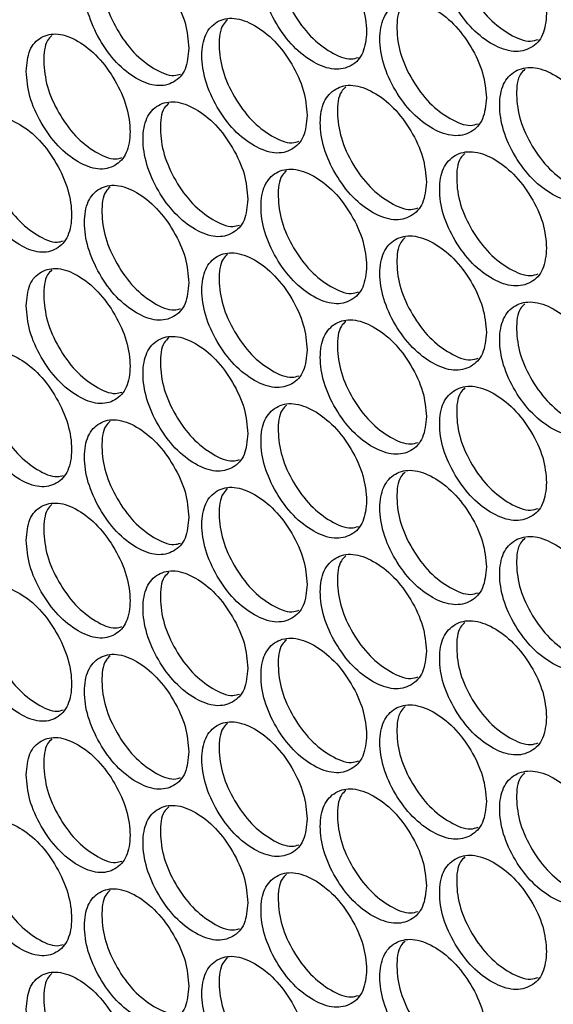
# Model space of a CAD drawing. Units: millimetres. Extents: x -732 to 1665, y -1450 to 887.
# Drawn here: x 974 to 1017, y 278 to 358 of the extents above; entities that cross this region are included whole.
import ezdxf

# ---------------------------------------------------------------- set-up
doc = ezdxf.new("R2010")
doc.units = ezdxf.units.MM

msp = doc.modelspace()

# ---------------------------------------------------------------- linework, layer by layer
at = {"color": 7, "linetype": 'Continuous', "lineweight": 25}
for points, knots in [([(1016.858, 358.246), (1016.8, 358.923), (1016.683, 360.276), (1015.645, 362.452), (1014.222, 364.357), (1012.5, 365.644), (1010.784, 366.246), (1009.357, 365.906), (1008.36, 364.847), (1008.058, 363.08), (1008.36, 360.978), (1009.357, 358.817), (1010.784, 356.903), (1012.5, 355.617), (1014.222, 355.015), (1015.645, 355.364), (1016.682, 356.408), (1016.8, 357.634), (1016.858, 358.246)], [0, 0, 0, 0, 0.062455, 0.124925, 0.187469, 0.249979, 0.312535, 0.375033, 0.437539, 0.499987, 0.562483, 0.624942, 0.68749, 0.749996, 0.812559, 0.87505, 0.937535, 1, 1, 1, 1]), ([(1010.212, 365.955), (1010.085, 365.835), (1009.616, 365.39), (1009.465, 363.884), (1009.737, 361.819), (1010.74, 359.651), (1012.167, 357.732), (1013.867, 356.483), (1015.32, 355.878), (1015.98, 356.086), (1016.186, 356.15)], [0, 0, 0, 0, 0.054396, 0.200889, 0.347495, 0.493962, 0.640571, 0.787032, 0.933627, 1, 1, 1, 1]), ([(1002.213, 356.783), (1002.155, 357.46), (1002.039, 358.815), (1001.014, 360.998), (999.608, 362.913), (997.906, 364.212), (996.211, 364.826), (994.801, 364.497), (993.816, 363.445), (993.517, 361.68), (993.816, 359.576), (994.801, 357.407), (996.21, 355.484), (997.906, 354.185), (999.608, 353.571), (1001.014, 353.909), (1002.038, 354.946), (1002.155, 356.171), (1002.213, 356.783)], [0, 0, 0, 0, 0.062455, 0.124925, 0.187469, 0.249979, 0.312534, 0.375032, 0.437539, 0.499987, 0.562483, 0.624941, 0.687489, 0.749995, 0.812558, 0.87505, 0.937535, 1, 1, 1, 1]), ([(995.689, 364.549), (995.56, 364.427), (995.093, 363.983), (994.942, 362.475), (995.212, 360.407), (996.202, 358.232), (997.612, 356.302), (999.29, 355.043), (1000.71, 354.429), (1001.35, 354.625), (1001.54, 354.683)], [0, 0, 0, 0, 0.055853, 0.20282, 0.349901, 0.496841, 0.643927, 0.790862, 0.93793, 1, 1, 1, 1]), ([(987.743, 355.428), (987.686, 356.105), (987.572, 357.46), (986.559, 359.651), (985.17, 361.576), (983.489, 362.887), (981.815, 363.513), (980.422, 363.194), (979.45, 362.149), (979.154, 360.386), (979.45, 358.28), (980.422, 356.105), (981.814, 354.171), (983.489, 352.86), (985.17, 352.234), (986.559, 352.562), (987.571, 353.592), (987.686, 354.816), (987.743, 355.428)], [0, 0, 0, 0, 0.0624539, 0.1249253, 0.1874688, 0.249979, 0.3125342, 0.3750323, 0.4375383, 0.4999867, 0.5624829, 0.6249409, 0.6874892, 0.7499951, 0.8125585, 0.8750499, 0.9375345, 1, 1, 1, 1]), ([(981.342, 363.249), (981.212, 363.125), (980.747, 362.682), (980.596, 361.171), (980.863, 359.101), (981.841, 356.92), (983.233, 354.978), (984.891, 353.71), (986.278, 353.087), (986.897, 353.271), (987.071, 353.323)], [0, 0, 0, 0, 0.057311, 0.20477, 0.352342, 0.499773, 0.647349, 0.794776, 0.942337, 1, 1, 1, 1]), ([(1011.957, 351.383), (1011.899, 352.059), (1011.782, 353.413), (1010.749, 355.592), (1009.331, 357.5), (1007.616, 358.79), (1005.907, 359.396), (1004.485, 359.06), (1003.493, 358.004), (1003.191, 356.237), (1003.492, 354.134), (1004.485, 351.971), (1005.906, 350.054), (1007.616, 348.764), (1009.331, 348.158), (1010.749, 348.503), (1011.781, 349.545), (1011.899, 350.77), (1011.957, 351.383)], [0, 0, 0, 0, 0.062455, 0.124925, 0.187469, 0.249979, 0.312534, 0.375032, 0.437539, 0.499987, 0.562483, 0.624941, 0.687489, 0.749995, 0.812558, 0.87505, 0.937535, 1, 1, 1, 1]), ([(1005.352, 359.11), (1005.224, 358.989), (1004.755, 358.545), (1004.604, 357.038), (1004.876, 354.972), (1005.874, 352.802), (1007.295, 350.879), (1008.988, 349.627), (1010.43, 349.019), (1011.084, 349.223), (1011.285, 349.285)], [0, 0, 0, 0, 0.054882, 0.201531, 0.348294, 0.494915, 0.641682, 0.788299, 0.93505, 1, 1, 1, 1]), ([(997.37, 349.957), (997.312, 350.634), (997.197, 351.989), (996.176, 354.175), (994.776, 356.093), (993.081, 357.396), (991.392, 358.014), (989.988, 357.688), (989.008, 356.639), (988.71, 354.874), (989.007, 352.769), (989.988, 350.599), (991.392, 348.672), (993.081, 347.369), (994.775, 346.751), (996.176, 347.086), (997.196, 348.12), (997.312, 349.345), (997.37, 349.957)], [0, 0, 0, 0, 0.062454, 0.124925, 0.187469, 0.249979, 0.312534, 0.375032, 0.437538, 0.499987, 0.562483, 0.624941, 0.687489, 0.749995, 0.812559, 0.87505, 0.937534, 1, 1, 1, 1]), ([(990.887, 357.741), (990.758, 357.618), (990.291, 357.175), (990.14, 355.666), (990.409, 353.597), (991.395, 351.42), (992.799, 349.486), (994.471, 348.224), (995.88, 347.607), (996.513, 347.799), (996.698, 347.855)], [0, 0, 0, 0, 0.056339, 0.203469, 0.350711, 0.497812, 0.64506, 0.792156, 0.939388, 1, 1, 1, 1]), ([(974.505, 353.556), (974.561, 352.878), (974.674, 351.522), (975.676, 349.325), (977.053, 347.393), (978.724, 346.077), (980.394, 345.448), (981.787, 345.767), (982.762, 346.813), (983.058, 348.577), (982.762, 350.682), (981.787, 352.856), (980.395, 354.79), (978.724, 356.103), (977.053, 356.735), (975.676, 356.414), (974.675, 355.39), (974.561, 354.167), (974.505, 353.556)], [0, 0, 0, 0, 0.062454, 0.124925, 0.187469, 0.249979, 0.312534, 0.375032, 0.437538, 0.499987, 0.562483, 0.624941, 0.687489, 0.749995, 0.812559, 0.87505, 0.937535, 1, 1, 1, 1]), ([(976.6, 356.473), (976.468, 356.349), (975.999, 355.909), (975.959, 355.011), (975.93, 354.366)], [0, 0, 0, 0, 0.281437, 1, 1, 1, 1]), ([(975.93, 354.366), (975.986, 353.688), (976.099, 352.332), (977.098, 350.139), (978.478, 348.196), (980.13, 346.923), (981.506, 346.297), (982.119, 346.478), (982.288, 346.528)], [0, 0, 0, 0, 0.185806, 0.371599, 0.557522, 0.743281, 0.929176, 1, 1, 1, 1]), ([(1021.779, 346.029), (1021.72, 346.706), (1021.603, 348.059), (1020.561, 350.232), (1019.133, 352.133), (1017.404, 353.416), (1015.681, 354.014), (1014.248, 353.671), (1013.247, 352.609), (1012.943, 350.841), (1013.247, 348.74), (1014.248, 346.581), (1015.68, 344.671), (1017.404, 343.389), (1019.132, 342.791), (1020.561, 343.143), (1021.602, 344.19), (1021.72, 345.416), (1021.779, 346.029)], [0, 0, 0, 0, 0.062455, 0.124925, 0.187469, 0.249979, 0.312534, 0.375032, 0.437539, 0.499987, 0.562483, 0.624941, 0.687489, 0.749995, 0.812559, 0.87505, 0.937535, 1, 1, 1, 1]), ([(1015.092, 353.719), (1014.966, 353.599), (1014.496, 353.153), (1014.345, 351.649), (1014.618, 349.585), (1015.625, 347.419), (1017.057, 345.503), (1018.764, 344.258), (1020.228, 343.656), (1020.896, 343.868), (1021.107, 343.935)], [0, 0, 0, 0, 0.053912, 0.200251, 0.346703, 0.493013, 0.639469, 0.785775, 0.932215, 1, 1, 1, 1]), ([(1007.075, 344.533), (1007.017, 345.21), (1006.901, 346.564), (1005.872, 348.745), (1004.46, 350.656), (1002.751, 351.951), (1001.049, 352.561), (999.633, 352.229), (998.645, 351.174), (998.344, 349.408), (998.644, 347.305), (999.633, 345.139), (1001.049, 343.219), (1002.751, 341.924), (1004.46, 341.314), (1005.872, 341.656), (1006.9, 342.695), (1007.017, 343.921), (1007.075, 344.533)], [0, 0, 0, 0, 0.062454, 0.124925, 0.187469, 0.249979, 0.312534, 0.375032, 0.437538, 0.499987, 0.562483, 0.624941, 0.687489, 0.749995, 0.812558, 0.87505, 0.937535, 1, 1, 1, 1]), ([(1000.51, 352.28), (1000.382, 352.158), (999.914, 351.714), (999.763, 350.206), (1000.034, 348.14), (1001.028, 345.967), (1002.444, 344.04), (1004.13, 342.785), (1005.561, 342.174), (1006.208, 342.374), (1006.403, 342.434)], [0, 0, 0, 0, 0.055367, 0.202175, 0.349096, 0.495875, 0.6428, 0.789576, 0.936485, 1, 1, 1, 1]), ([(992.547, 343.14), (992.489, 343.817), (992.375, 345.172), (991.358, 347.36), (989.963, 349.282), (988.275, 350.589), (986.594, 351.212), (985.195, 350.889), (984.219, 349.842), (983.922, 348.078), (984.219, 345.973), (985.195, 343.799), (986.593, 341.869), (988.275, 340.563), (989.963, 339.94), (991.358, 340.272), (992.374, 341.304), (992.489, 342.528), (992.547, 343.14)], [0, 0, 0, 0, 0.062455, 0.124925, 0.187469, 0.249979, 0.312535, 0.375033, 0.437539, 0.499987, 0.562483, 0.624942, 0.68749, 0.749996, 0.812559, 0.87505, 0.937535, 1, 1, 1, 1]), ([(986.105, 350.943), (985.975, 350.819), (985.509, 350.376), (985.358, 348.866), (985.626, 346.797), (986.608, 344.618), (988.006, 342.68), (989.671, 341.415), (991.069, 340.795), (991.695, 340.983), (991.874, 341.037)], [0, 0, 0, 0, 0.056823, 0.204117, 0.351523, 0.49879, 0.6462, 0.793461, 0.940856, 1, 1, 1, 1]), ([(969.776, 346.796), (969.833, 346.118), (969.945, 344.762), (970.943, 342.562), (972.314, 340.627), (973.978, 339.307), (975.641, 338.674), (977.028, 338.99), (977.999, 340.033), (978.294, 341.796), (977.999, 343.903), (977.028, 346.079), (975.642, 348.016), (973.978, 349.333), (972.314, 349.969), (970.943, 349.651), (969.946, 348.63), (969.833, 347.407), (969.776, 346.796)], [0, 0, 0, 0, 0.062455, 0.124925, 0.187469, 0.249979, 0.312534, 0.375032, 0.437539, 0.499987, 0.562484, 0.624941, 0.68749, 0.749995, 0.812558, 0.87505, 0.937535, 1, 1, 1, 1]), ([(971.208, 347.602), (971.264, 346.924), (971.376, 345.568), (972.371, 343.373), (973.745, 341.426), (975.39, 340.151), (976.755, 339.522), (977.361, 339.698), (977.524, 339.746)], [0, 0, 0, 0, 0.1861751, 0.3723341, 0.5586254, 0.7447512, 0.9310123, 1, 1, 1, 1]), ([(1016.858, 339.156), (1016.8, 339.832), (1016.683, 341.186), (1015.645, 343.362), (1014.222, 345.266), (1012.5, 346.553), (1010.784, 347.155), (1009.357, 346.815), (1008.36, 345.756), (1008.058, 343.989), (1008.36, 341.887), (1009.357, 339.726), (1010.784, 337.813), (1012.5, 336.526), (1014.222, 335.925), (1015.645, 336.273), (1016.682, 337.317), (1016.8, 338.543), (1016.858, 339.156)], [0, 0, 0, 0, 0.062454, 0.124925, 0.187469, 0.249979, 0.312534, 0.375032, 0.437538, 0.499987, 0.562483, 0.624941, 0.687489, 0.749995, 0.812558, 0.87505, 0.937535, 1, 1, 1, 1]), ([(1010.212, 346.864), (1010.085, 346.744), (1009.616, 346.299), (1009.465, 344.794), (1009.737, 342.728), (1010.74, 340.561), (1012.167, 338.641), (1013.867, 337.392), (1015.32, 336.787), (1015.98, 336.995), (1016.186, 337.06)], [0, 0, 0, 0, 0.054397, 0.20089, 0.347496, 0.493961, 0.640572, 0.787032, 0.933627, 1, 1, 1, 1]), ([(1002.213, 337.693), (1002.155, 338.37), (1002.039, 339.724), (1001.014, 341.907), (999.608, 343.822), (997.906, 345.121), (996.211, 345.735), (994.801, 345.406), (993.816, 344.354), (993.517, 342.589), (993.816, 340.485), (994.801, 338.317), (996.21, 336.393), (997.906, 335.095), (999.608, 334.48), (1001.014, 334.819), (1002.038, 335.856), (1002.155, 337.08), (1002.213, 337.693)], [0, 0, 0, 0, 0.062455, 0.124925, 0.18747, 0.249979, 0.312535, 0.375033, 0.437539, 0.499987, 0.562483, 0.624942, 0.68749, 0.749996, 0.812559, 0.87505, 0.937535, 1, 1, 1, 1]), ([(995.689, 345.458), (995.56, 345.336), (995.093, 344.892), (994.942, 343.384), (995.212, 341.316), (996.202, 339.142), (997.612, 337.211), (999.29, 335.952), (1000.71, 335.338), (1001.35, 335.534), (1001.54, 335.592)], [0, 0, 0, 0, 0.055852, 0.20282, 0.349901, 0.496842, 0.643926, 0.790861, 0.93793, 1, 1, 1, 1]), ([(987.743, 336.337), (987.686, 337.014), (987.572, 338.369), (986.559, 340.56), (985.17, 342.485), (983.489, 343.796), (981.815, 344.423), (980.422, 344.103), (979.45, 343.059), (979.154, 341.296), (979.45, 339.189), (980.422, 337.014), (981.814, 335.08), (983.489, 333.77), (985.17, 333.143), (986.559, 333.471), (987.571, 334.501), (987.686, 335.725), (987.743, 336.337)], [0, 0, 0, 0, 0.062455, 0.124925, 0.187469, 0.249979, 0.312534, 0.375032, 0.437539, 0.499987, 0.562484, 0.624942, 0.68749, 0.749996, 0.812559, 0.87505, 0.937535, 1, 1, 1, 1]), ([(981.342, 344.158), (981.212, 344.034), (980.747, 343.591), (980.596, 342.081), (980.863, 340.01), (981.841, 337.829), (983.233, 335.887), (984.891, 334.619), (986.278, 333.996), (986.897, 334.18), (987.071, 334.232)], [0, 0, 0, 0, 0.057311, 0.204768, 0.352342, 0.499773, 0.64735, 0.794776, 0.942337, 1, 1, 1, 1]), ([(1011.957, 332.292), (1011.899, 332.969), (1011.782, 334.322), (1010.749, 336.501), (1009.331, 338.409), (1007.616, 339.7), (1005.907, 340.306), (1004.485, 339.97), (1003.493, 338.913), (1003.191, 337.146), (1003.492, 335.044), (1004.485, 332.88), (1005.906, 330.963), (1007.616, 329.673), (1009.331, 329.067), (1010.749, 329.412), (1011.781, 330.454), (1011.899, 331.679), (1011.957, 332.292)], [0, 0, 0, 0, 0.062455, 0.124925, 0.18747, 0.249979, 0.312535, 0.375033, 0.437539, 0.499987, 0.562483, 0.624942, 0.68749, 0.749996, 0.812559, 0.87505, 0.937535, 1, 1, 1, 1]), ([(1005.352, 340.02), (1005.224, 339.899), (1004.755, 339.454), (1004.604, 337.948), (1004.876, 335.882), (1005.874, 333.712), (1007.295, 331.788), (1008.988, 330.536), (1010.43, 329.928), (1011.084, 330.132), (1011.285, 330.194)], [0, 0, 0, 0, 0.054882, 0.201531, 0.348294, 0.494917, 0.641682, 0.7883, 0.935051, 1, 1, 1, 1]), ([(997.37, 330.866), (997.312, 331.543), (997.197, 332.898), (996.176, 335.084), (994.776, 337.002), (993.081, 338.305), (991.392, 338.923), (989.988, 338.598), (989.008, 337.548), (988.71, 335.784), (989.007, 333.679), (989.988, 331.508), (991.392, 329.581), (993.081, 328.279), (994.775, 327.66), (996.176, 327.995), (997.196, 329.03), (997.312, 330.254), (997.37, 330.866)], [0, 0, 0, 0, 0.062455, 0.124925, 0.187469, 0.249979, 0.312534, 0.375032, 0.437539, 0.499987, 0.562484, 0.624941, 0.68749, 0.749996, 0.812559, 0.87505, 0.937535, 1, 1, 1, 1]), ([(990.887, 338.65), (990.758, 338.528), (990.291, 338.084), (990.14, 336.575), (990.409, 334.507), (991.395, 332.33), (992.799, 330.395), (994.471, 329.133), (995.88, 328.516), (996.513, 328.708), (996.698, 328.764)], [0, 0, 0, 0, 0.056339, 0.203467, 0.350711, 0.497812, 0.645059, 0.792155, 0.939387, 1, 1, 1, 1]), ([(974.505, 334.465), (974.561, 333.787), (974.674, 332.431), (975.676, 330.234), (977.053, 328.302), (978.724, 326.986), (980.394, 326.357), (981.787, 326.676), (982.762, 327.722), (983.058, 329.486), (982.762, 331.592), (981.787, 333.766), (980.395, 335.699), (978.724, 337.012), (977.053, 337.644), (975.676, 337.323), (974.675, 336.299), (974.561, 335.076), (974.505, 334.465)], [0, 0, 0, 0, 0.062455, 0.124925, 0.187469, 0.249979, 0.312535, 0.375033, 0.437539, 0.499987, 0.562483, 0.624942, 0.68749, 0.749996, 0.812559, 0.875051, 0.937535, 1, 1, 1, 1]), ([(976.6, 337.383), (976.468, 337.259), (975.999, 336.818), (975.959, 335.92), (975.93, 335.275)], [0, 0, 0, 0, 0.28144, 1, 1, 1, 1]), ([(975.93, 335.275), (975.986, 334.597), (976.099, 333.241), (977.098, 331.048), (978.478, 329.105), (980.13, 327.833), (981.506, 327.207), (982.119, 327.387), (982.288, 327.437)], [0, 0, 0, 0, 0.185808, 0.371599, 0.557523, 0.743282, 0.929176, 1, 1, 1, 1]), ([(1021.779, 326.938), (1021.72, 327.615), (1021.603, 328.968), (1020.561, 331.141), (1019.133, 333.043), (1017.404, 334.325), (1015.681, 334.923), (1014.248, 334.58), (1013.247, 333.519), (1012.943, 331.75), (1013.247, 329.649), (1014.248, 327.49), (1015.68, 325.581), (1017.404, 324.299), (1019.132, 323.701), (1020.561, 324.053), (1021.602, 325.1), (1021.72, 326.326), (1021.779, 326.938)], [0, 0, 0, 0, 0.062455, 0.124925, 0.187469, 0.249979, 0.312535, 0.375033, 0.437539, 0.499987, 0.562483, 0.624942, 0.68749, 0.749996, 0.812559, 0.87505, 0.937535, 1, 1, 1, 1]), ([(1015.092, 334.628), (1014.966, 334.508), (1014.496, 334.063), (1014.345, 332.558), (1014.618, 330.494), (1015.625, 328.329), (1017.057, 326.412), (1018.764, 325.167), (1020.228, 324.565), (1020.896, 324.777), (1021.107, 324.844)], [0, 0, 0, 0, 0.053911, 0.20025, 0.346701, 0.493013, 0.639469, 0.785775, 0.932215, 1, 1, 1, 1]), ([(1007.075, 325.442), (1007.017, 326.119), (1006.901, 327.473), (1005.872, 329.654), (1004.46, 331.566), (1002.751, 332.86), (1001.049, 333.471), (999.633, 333.138), (998.645, 332.084), (998.344, 330.318), (998.644, 328.214), (999.633, 326.048), (1001.049, 324.128), (1002.751, 322.834), (1004.46, 322.224), (1005.872, 322.565), (1006.9, 323.605), (1007.017, 324.83), (1007.075, 325.442)], [0, 0, 0, 0, 0.062455, 0.124925, 0.187469, 0.249979, 0.312534, 0.375032, 0.437539, 0.499986, 0.562483, 0.624941, 0.68749, 0.749996, 0.812558, 0.87505, 0.937535, 1, 1, 1, 1]), ([(1000.51, 333.189), (1000.382, 333.067), (999.914, 332.623), (999.763, 331.116), (1000.034, 329.049), (1001.028, 326.877), (1002.444, 324.949), (1004.13, 323.694), (1005.561, 323.083), (1006.208, 323.283), (1006.403, 323.343)], [0, 0, 0, 0, 0.055367, 0.202174, 0.349096, 0.495876, 0.642801, 0.789576, 0.936485, 1, 1, 1, 1]), ([(992.547, 324.049), (992.489, 324.727), (992.375, 326.081), (991.358, 328.27), (989.963, 330.191), (988.275, 331.498), (986.594, 332.121), (985.195, 331.798), (984.219, 330.751), (983.922, 328.987), (984.219, 326.882), (985.195, 324.709), (986.593, 322.778), (988.275, 321.472), (989.963, 320.85), (991.358, 321.181), (992.374, 322.213), (992.489, 323.437), (992.547, 324.049)], [0, 0, 0, 0, 0.062454, 0.124925, 0.187469, 0.249979, 0.312534, 0.375032, 0.437538, 0.499987, 0.562483, 0.624941, 0.687489, 0.749995, 0.812558, 0.87505, 0.937535, 1, 1, 1, 1]), ([(986.105, 331.852), (985.975, 331.729), (985.509, 331.286), (985.358, 329.776), (985.626, 327.706), (986.608, 325.527), (988.006, 323.589), (989.671, 322.324), (991.069, 321.704), (991.695, 321.892), (991.874, 321.946)], [0, 0, 0, 0, 0.056825, 0.204118, 0.351524, 0.498789, 0.6462, 0.793461, 0.940856, 1, 1, 1, 1]), ([(969.776, 327.705), (969.833, 327.027), (969.945, 325.671), (970.943, 323.472), (972.314, 321.536), (973.978, 320.216), (975.641, 319.583), (977.028, 319.899), (977.999, 320.943), (978.294, 322.706), (977.999, 324.812), (977.028, 326.988), (975.642, 328.925), (973.978, 330.242), (972.314, 330.878), (970.943, 330.56), (969.946, 329.539), (969.833, 328.316), (969.776, 327.705)], [0, 0, 0, 0, 0.062454, 0.124925, 0.187469, 0.249979, 0.312534, 0.375032, 0.437538, 0.499987, 0.562483, 0.624941, 0.687489, 0.749995, 0.812558, 0.87505, 0.937535, 1, 1, 1, 1]), ([(971.208, 328.512), (971.264, 327.833), (971.376, 326.477), (972.371, 324.282), (973.745, 322.336), (975.39, 321.06), (976.755, 320.431), (977.361, 320.608), (977.524, 320.656)], [0, 0, 0, 0, 0.186173, 0.372332, 0.558625, 0.744752, 0.931014, 1, 1, 1, 1]), ([(1016.858, 320.065), (1016.8, 320.742), (1016.683, 322.095), (1015.645, 324.271), (1014.222, 326.176), (1012.5, 327.462), (1010.784, 328.064), (1009.357, 327.725), (1008.36, 326.666), (1008.058, 324.898), (1008.36, 322.796), (1009.357, 320.635), (1010.784, 318.722), (1012.5, 317.436), (1014.222, 316.834), (1015.645, 317.182), (1016.682, 318.227), (1016.8, 319.452), (1016.858, 320.065)], [0, 0, 0, 0, 0.062455, 0.124925, 0.187469, 0.249979, 0.312534, 0.375032, 0.437539, 0.499987, 0.562484, 0.624941, 0.687489, 0.749995, 0.812559, 0.87505, 0.937535, 1, 1, 1, 1]), ([(1010.212, 327.774), (1010.085, 327.653), (1009.616, 327.208), (1009.465, 325.703), (1009.737, 323.638), (1010.74, 321.47), (1012.167, 319.55), (1013.867, 318.301), (1015.32, 317.697), (1015.98, 317.904), (1016.186, 317.969)], [0, 0, 0, 0, 0.054397, 0.200889, 0.347496, 0.493962, 0.640572, 0.787032, 0.933627, 1, 1, 1, 1]), ([(1002.213, 318.602), (1002.155, 319.279), (1002.039, 320.633), (1001.014, 322.817), (999.608, 324.732), (997.906, 326.03), (996.211, 326.645), (994.801, 326.315), (993.816, 325.264), (993.517, 323.498), (993.816, 321.394), (994.801, 319.226), (996.21, 317.302), (997.906, 316.004), (999.608, 315.39), (1001.014, 315.728), (1002.038, 316.765), (1002.155, 317.99), (1002.213, 318.602)], [0, 0, 0, 0, 0.062454, 0.124925, 0.187469, 0.249979, 0.312534, 0.375032, 0.437538, 0.499987, 0.562483, 0.624941, 0.687489, 0.749995, 0.812558, 0.87505, 0.937534, 1, 1, 1, 1]), ([(995.689, 326.367), (995.56, 326.245), (995.093, 325.801), (994.942, 324.293), (995.212, 322.225), (996.202, 320.051), (997.612, 318.12), (999.29, 316.861), (1000.71, 316.247), (1001.35, 316.443), (1001.54, 316.502)], [0, 0, 0, 0, 0.055853, 0.20282, 0.349901, 0.49684, 0.643926, 0.790861, 0.93793, 1, 1, 1, 1]), ([(987.743, 317.246), (987.686, 317.924), (987.572, 319.279), (986.559, 321.469), (985.17, 323.394), (983.489, 324.706), (981.815, 325.332), (980.422, 325.013), (979.45, 323.968), (979.154, 322.205), (979.45, 320.099), (980.422, 317.923), (981.814, 315.99), (983.489, 314.679), (985.17, 314.053), (986.559, 314.381), (987.571, 315.41), (987.686, 316.634), (987.743, 317.246)], [0, 0, 0, 0, 0.062455, 0.124925, 0.187469, 0.24998, 0.312535, 0.375033, 0.437539, 0.499987, 0.562483, 0.624942, 0.68749, 0.749996, 0.812559, 0.875051, 0.937535, 1, 1, 1, 1]), ([(981.342, 325.067), (981.212, 324.943), (980.747, 324.501), (980.596, 322.99), (980.863, 320.92), (981.841, 318.738), (983.233, 316.797), (984.891, 315.528), (986.278, 314.905), (986.897, 315.09), (987.071, 315.141)], [0, 0, 0, 0, 0.057311, 0.20477, 0.352342, 0.499774, 0.647349, 0.794776, 0.942337, 1, 1, 1, 1]), ([(1011.957, 313.201), (1011.899, 313.878), (1011.782, 315.232), (1010.749, 317.41), (1009.331, 319.318), (1007.616, 320.609), (1005.907, 321.215), (1004.485, 320.879), (1003.493, 319.822), (1003.191, 318.056), (1003.492, 315.953), (1004.485, 313.789), (1005.906, 311.873), (1007.616, 310.582), (1009.331, 309.976), (1010.749, 310.321), (1011.781, 311.363), (1011.899, 312.589), (1011.957, 313.201)], [0, 0, 0, 0, 0.062454, 0.124925, 0.187469, 0.249979, 0.312534, 0.375032, 0.437538, 0.499987, 0.562483, 0.624941, 0.687489, 0.749995, 0.812558, 0.87505, 0.937534, 1, 1, 1, 1]), ([(1005.352, 320.929), (1005.224, 320.808), (1004.755, 320.363), (1004.604, 318.857), (1004.876, 316.791), (1005.874, 314.621), (1007.295, 312.698), (1008.988, 311.445), (1010.43, 310.838), (1011.084, 311.041), (1011.285, 311.104)], [0, 0, 0, 0, 0.054882, 0.201531, 0.348294, 0.494915, 0.641682, 0.7883, 0.935051, 1, 1, 1, 1]), ([(997.37, 311.776), (997.312, 312.453), (997.197, 313.807), (996.176, 315.993), (994.776, 317.911), (993.081, 319.214), (991.392, 319.833), (989.988, 319.507), (989.008, 318.457), (988.71, 316.693), (989.007, 314.588), (989.988, 312.417), (991.392, 310.49), (993.081, 309.188), (994.775, 308.57), (996.176, 308.904), (997.196, 309.939), (997.312, 311.163), (997.37, 311.776)], [0, 0, 0, 0, 0.0624547, 0.1249255, 0.1874694, 0.2499793, 0.3125347, 0.3750329, 0.4375389, 0.4999872, 0.5624835, 0.6249421, 0.6874897, 0.7499962, 0.8125593, 0.8750507, 0.9375352, 1, 1, 1, 1]), ([(990.887, 319.56), (990.758, 319.437), (990.291, 318.993), (990.14, 317.484), (990.409, 315.416), (991.395, 313.239), (992.799, 311.305), (994.471, 310.043), (995.88, 309.426), (996.513, 309.618), (996.698, 309.674)], [0, 0, 0, 0, 0.056337, 0.203467, 0.35071, 0.497813, 0.645059, 0.792156, 0.939388, 1, 1, 1, 1]), ([(974.505, 315.374), (974.561, 314.696), (974.674, 313.341), (975.676, 311.143), (977.053, 309.212), (978.724, 307.895), (980.394, 307.266), (981.787, 307.585), (982.762, 308.632), (983.058, 310.395), (982.762, 312.501), (981.787, 314.675), (980.395, 316.609), (978.724, 317.922), (977.053, 318.554), (975.676, 318.232), (974.675, 317.209), (974.561, 315.986), (974.505, 315.374)], [0, 0, 0, 0, 0.0624546, 0.1249253, 0.1874688, 0.2499789, 0.3125343, 0.3750323, 0.4375389, 0.4999872, 0.5624834, 0.6249413, 0.6874896, 0.7499957, 0.8125588, 0.8750502, 0.9375354, 1, 1, 1, 1]), ([(976.6, 318.292), (976.468, 318.168), (975.999, 317.727), (975.959, 316.829), (975.93, 316.184)], [0, 0, 0, 0, 0.281445, 1, 1, 1, 1]), ([(975.93, 316.184), (975.986, 315.506), (976.099, 314.15), (977.098, 311.957), (978.478, 310.015), (980.13, 308.742), (981.506, 308.116), (982.119, 308.297), (982.288, 308.346)], [0, 0, 0, 0, 0.185808, 0.371599, 0.557523, 0.743282, 0.929176, 1, 1, 1, 1]), ([(1021.779, 307.848), (1021.72, 308.524), (1021.603, 309.877), (1020.561, 312.051), (1019.133, 313.952), (1017.404, 315.234), (1015.681, 315.832), (1014.248, 315.489), (1013.247, 314.428), (1012.943, 312.66), (1013.247, 310.558), (1014.248, 308.4), (1015.68, 306.49), (1017.404, 305.208), (1019.132, 304.61), (1020.561, 304.962), (1021.602, 306.009), (1021.72, 307.235), (1021.779, 307.848)], [0, 0, 0, 0, 0.062454, 0.124925, 0.187469, 0.249979, 0.312534, 0.375032, 0.437538, 0.499987, 0.562483, 0.624941, 0.687489, 0.749995, 0.812558, 0.87505, 0.937534, 1, 1, 1, 1]), ([(1015.092, 315.537), (1014.966, 315.417), (1014.496, 314.972), (1014.345, 313.468), (1014.618, 311.403), (1015.625, 309.238), (1017.057, 307.322), (1018.764, 306.076), (1020.228, 305.475), (1020.896, 305.686), (1021.107, 305.753)], [0, 0, 0, 0, 0.053912, 0.200251, 0.346702, 0.493013, 0.639469, 0.785775, 0.932215, 1, 1, 1, 1]), ([(1007.075, 306.351), (1007.017, 307.028), (1006.901, 308.382), (1005.872, 310.563), (1004.46, 312.475), (1002.751, 313.77), (1001.049, 314.38), (999.633, 314.047), (998.645, 312.993), (998.344, 311.227), (998.644, 309.124), (999.633, 306.957), (1001.049, 305.037), (1002.751, 303.743), (1004.46, 303.133), (1005.872, 303.474), (1006.9, 304.514), (1007.017, 305.739), (1007.075, 306.351)], [0, 0, 0, 0, 0.062455, 0.124925, 0.18747, 0.249979, 0.312535, 0.375033, 0.437539, 0.499987, 0.562483, 0.624942, 0.68749, 0.749996, 0.812559, 0.875051, 0.937535, 1, 1, 1, 1]), ([(1000.51, 314.098), (1000.382, 313.976), (999.914, 313.532), (999.763, 312.025), (1000.034, 309.958), (1001.028, 307.786), (1002.444, 305.859), (1004.13, 304.603), (1005.561, 303.992), (1006.208, 304.192), (1006.403, 304.253)], [0, 0, 0, 0, 0.055367, 0.202175, 0.349096, 0.495877, 0.6428, 0.789576, 0.936485, 1, 1, 1, 1]), ([(992.547, 304.959), (992.489, 305.636), (992.375, 306.991), (991.358, 309.179), (989.963, 311.101), (988.275, 312.408), (986.594, 313.03), (985.195, 312.708), (984.219, 311.66), (983.922, 309.897), (984.219, 307.791), (985.195, 305.618), (986.593, 303.688), (988.275, 302.381), (989.963, 301.759), (991.358, 302.09), (992.374, 303.122), (992.489, 304.347), (992.547, 304.959)], [0, 0, 0, 0, 0.062455, 0.124925, 0.187469, 0.249979, 0.312534, 0.375032, 0.437539, 0.499986, 0.562483, 0.624941, 0.68749, 0.749995, 0.812559, 0.87505, 0.937535, 1, 1, 1, 1]), ([(986.105, 312.761), (985.975, 312.638), (985.509, 312.195), (985.358, 310.685), (985.626, 308.615), (986.608, 306.436), (988.006, 304.498), (989.671, 303.233), (991.069, 302.613), (991.695, 302.801), (991.874, 302.855)], [0, 0, 0, 0, 0.056825, 0.204116, 0.351525, 0.49879, 0.646201, 0.793461, 0.940856, 1, 1, 1, 1]), ([(969.776, 308.614), (969.833, 307.936), (969.945, 306.58), (970.943, 304.381), (972.314, 302.446), (973.978, 301.125), (975.641, 300.492), (977.028, 300.808), (977.999, 301.852), (978.294, 303.615), (977.999, 305.721), (977.028, 307.898), (975.642, 309.834), (973.978, 311.152), (972.314, 311.788), (970.943, 311.47), (969.946, 310.448), (969.833, 309.226), (969.776, 308.614)], [0, 0, 0, 0, 0.062455, 0.124925, 0.187469, 0.249979, 0.312535, 0.375033, 0.437539, 0.499987, 0.562484, 0.624942, 0.68749, 0.749996, 0.812559, 0.87505, 0.937535, 1, 1, 1, 1]), ([(971.208, 309.421), (971.264, 308.743), (971.376, 307.387), (972.371, 305.191), (973.745, 303.245), (975.39, 301.969), (976.755, 301.34), (977.361, 301.517), (977.524, 301.565)], [0, 0, 0, 0, 0.186175, 0.372334, 0.558626, 0.744752, 0.931014, 1, 1, 1, 1]), ([(1016.858, 300.974), (1016.8, 301.651), (1016.683, 303.004), (1015.645, 305.18), (1014.222, 307.085), (1012.5, 308.371), (1010.784, 308.973), (1009.357, 308.634), (1008.36, 307.575), (1008.058, 305.808), (1008.36, 303.706), (1009.357, 301.544), (1010.784, 299.631), (1012.5, 298.345), (1014.222, 297.743), (1015.645, 298.091), (1016.682, 299.136), (1016.8, 300.362), (1016.858, 300.974)], [0, 0, 0, 0, 0.062455, 0.124925, 0.18747, 0.249979, 0.312535, 0.375033, 0.437539, 0.499987, 0.562483, 0.624942, 0.68749, 0.749996, 0.812559, 0.875051, 0.937535, 1, 1, 1, 1]), ([(1010.212, 308.683), (1010.085, 308.562), (1009.616, 308.117), (1009.465, 306.612), (1009.737, 304.547), (1010.74, 302.379), (1012.167, 300.459), (1013.867, 299.211), (1015.32, 298.606), (1015.98, 298.814), (1016.186, 298.878)], [0, 0, 0, 0, 0.054397, 0.20089, 0.347496, 0.493963, 0.640572, 0.787032, 0.933627, 1, 1, 1, 1]), ([(1002.213, 299.511), (1002.155, 300.188), (1002.039, 301.542), (1001.014, 303.726), (999.608, 305.641), (997.906, 306.94), (996.211, 307.554), (994.801, 307.225), (993.816, 306.173), (993.517, 304.408), (993.816, 302.304), (994.801, 300.135), (996.21, 298.212), (997.906, 296.913), (999.608, 296.299), (1001.014, 296.637), (1002.038, 297.674), (1002.155, 298.899), (1002.213, 299.511)], [0, 0, 0, 0, 0.062455, 0.124925, 0.187469, 0.249979, 0.312535, 0.375033, 0.437539, 0.499987, 0.562484, 0.624941, 0.68749, 0.749996, 0.812559, 0.87505, 0.937535, 1, 1, 1, 1]), ([(995.689, 307.277), (995.56, 307.154), (995.093, 306.711), (994.942, 305.202), (995.212, 303.135), (996.202, 300.96), (997.612, 299.029), (999.29, 297.771), (1000.71, 297.157), (1001.35, 297.353), (1001.54, 297.411)], [0, 0, 0, 0, 0.055853, 0.202819, 0.349901, 0.496841, 0.643927, 0.790862, 0.93793, 1, 1, 1, 1]), ([(987.743, 298.155), (987.686, 298.833), (987.572, 300.188), (986.559, 302.379), (985.17, 304.304), (983.489, 305.615), (981.815, 306.241), (980.422, 305.922), (979.45, 304.877), (979.154, 303.114), (979.45, 301.008), (980.422, 298.832), (981.814, 296.899), (983.489, 295.588), (985.17, 294.962), (986.559, 295.29), (987.571, 296.32), (987.686, 297.544), (987.743, 298.155)], [0, 0, 0, 0, 0.062455, 0.124925, 0.187469, 0.249979, 0.312534, 0.375032, 0.437538, 0.499987, 0.562483, 0.624941, 0.687489, 0.749995, 0.812559, 0.87505, 0.937534, 1, 1, 1, 1]), ([(981.342, 305.976), (981.212, 305.853), (980.747, 305.41), (980.596, 303.899), (980.863, 301.829), (981.841, 299.647), (983.233, 297.706), (984.891, 296.438), (986.278, 295.814), (986.897, 295.999), (987.071, 296.051)], [0, 0, 0, 0, 0.057311, 0.20477, 0.352342, 0.499773, 0.647349, 0.794776, 0.942337, 1, 1, 1, 1]), ([(1011.957, 294.111), (1011.899, 294.787), (1011.782, 296.141), (1010.749, 298.319), (1009.331, 300.228), (1007.616, 301.518), (1005.907, 302.124), (1004.485, 301.788), (1003.493, 300.732), (1003.191, 298.965), (1003.492, 296.862), (1004.485, 294.699), (1005.906, 292.782), (1007.616, 291.492), (1009.331, 290.886), (1010.749, 291.231), (1011.781, 292.273), (1011.899, 293.498), (1011.957, 294.111)], [0, 0, 0, 0, 0.062455, 0.124925, 0.187469, 0.249979, 0.312535, 0.375032, 0.437539, 0.499987, 0.562484, 0.624941, 0.68749, 0.749995, 0.812559, 0.87505, 0.937535, 1, 1, 1, 1]), ([(1005.352, 301.838), (1005.224, 301.717), (1004.755, 301.273), (1004.604, 299.766), (1004.876, 297.7), (1005.874, 295.53), (1007.295, 293.607), (1008.988, 292.355), (1010.43, 291.747), (1011.084, 291.951), (1011.285, 292.013)], [0, 0, 0, 0, 0.054883, 0.201531, 0.348295, 0.494916, 0.641682, 0.788299, 0.93505, 1, 1, 1, 1]), ([(997.37, 292.685), (997.312, 293.362), (997.197, 294.717), (996.176, 296.902), (994.776, 298.821), (993.081, 300.124), (991.392, 300.742), (989.988, 300.416), (989.008, 299.367), (988.71, 297.602), (989.007, 295.497), (989.988, 293.327), (991.392, 291.4), (993.081, 290.097), (994.775, 289.479), (996.176, 289.814), (997.196, 290.848), (997.312, 292.073), (997.37, 292.685)], [0, 0, 0, 0, 0.062455, 0.124925, 0.187469, 0.249979, 0.312534, 0.375032, 0.437538, 0.499987, 0.562483, 0.624941, 0.687489, 0.749995, 0.812559, 0.87505, 0.937534, 1, 1, 1, 1]), ([(990.887, 300.469), (990.758, 300.346), (990.291, 299.903), (990.14, 298.394), (990.409, 296.325), (991.395, 294.148), (992.799, 292.214), (994.471, 290.952), (995.88, 290.335), (996.513, 290.527), (996.698, 290.583)], [0, 0, 0, 0, 0.056339, 0.203468, 0.350711, 0.497812, 0.645059, 0.792155, 0.939387, 1, 1, 1, 1]), ([(974.505, 296.283), (974.561, 295.606), (974.674, 294.25), (975.676, 292.053), (977.053, 290.121), (978.724, 288.804), (980.394, 288.175), (981.787, 288.495), (982.762, 289.541), (983.058, 291.305), (982.762, 293.41), (981.787, 295.584), (980.395, 297.518), (978.724, 298.831), (977.053, 299.463), (975.676, 299.142), (974.675, 298.118), (974.561, 296.895), (974.505, 296.283)], [0, 0, 0, 0, 0.062455, 0.124925, 0.18747, 0.24998, 0.312535, 0.375033, 0.43754, 0.499987, 0.562484, 0.624942, 0.68749, 0.749996, 0.81256, 0.875051, 0.937535, 1, 1, 1, 1]), ([(976.6, 299.201), (976.468, 299.077), (975.999, 298.636), (975.959, 297.739), (975.93, 297.093)], [0, 0, 0, 0, 0.28144, 1, 1, 1, 1]), ([(975.93, 297.093), (975.986, 296.415), (976.099, 295.06), (977.098, 292.867), (978.478, 290.924), (980.13, 289.651), (981.506, 289.025), (982.119, 289.206), (982.288, 289.256)], [0, 0, 0, 0, 0.1858096, 0.3715985, 0.557524, 0.7432822, 0.9291763, 1, 1, 1, 1]), ([(1021.779, 288.757), (1021.72, 289.433), (1021.603, 290.786), (1020.561, 292.96), (1019.133, 294.861), (1017.404, 296.144), (1015.681, 296.741), (1014.248, 296.398), (1013.247, 295.337), (1012.943, 293.569), (1013.247, 291.468), (1014.248, 289.309), (1015.68, 287.399), (1017.404, 286.117), (1019.132, 285.519), (1020.561, 285.871), (1021.602, 286.918), (1021.72, 288.144), (1021.779, 288.757)], [0, 0, 0, 0, 0.062455, 0.124925, 0.187469, 0.249979, 0.312535, 0.375032, 0.437539, 0.499987, 0.562484, 0.624941, 0.68749, 0.749996, 0.812559, 0.87505, 0.937535, 1, 1, 1, 1]), ([(1015.092, 296.446), (1014.966, 296.327), (1014.496, 295.881), (1014.345, 294.377), (1014.618, 292.312), (1015.625, 290.147), (1017.057, 288.231), (1018.764, 286.986), (1020.228, 286.384), (1020.896, 286.595), (1021.107, 286.662)], [0, 0, 0, 0, 0.053912, 0.20025, 0.346703, 0.493013, 0.639469, 0.785775, 0.932215, 1, 1, 1, 1]), ([(1007.075, 287.261), (1007.017, 287.938), (1006.901, 289.292), (1005.872, 291.473), (1004.46, 293.384), (1002.751, 294.679), (1001.049, 295.289), (999.633, 294.956), (998.645, 293.902), (998.344, 292.136), (998.644, 290.033), (999.633, 287.867), (1001.049, 285.947), (1002.751, 284.652), (1004.46, 284.042), (1005.872, 284.384), (1006.9, 285.423), (1007.017, 286.648), (1007.075, 287.261)], [0, 0, 0, 0, 0.062455, 0.124925, 0.187469, 0.249979, 0.312534, 0.375032, 0.437538, 0.499987, 0.562483, 0.624941, 0.687489, 0.749995, 0.812558, 0.87505, 0.937535, 1, 1, 1, 1]), ([(1000.51, 295.007), (1000.382, 294.886), (999.914, 294.441), (999.763, 292.934), (1000.034, 290.867), (1001.028, 288.695), (1002.444, 286.768), (1004.13, 285.513), (1005.561, 284.902), (1006.208, 285.101), (1006.403, 285.162)], [0, 0, 0, 0, 0.055367, 0.202175, 0.349096, 0.495875, 0.6428, 0.789576, 0.936485, 1, 1, 1, 1]), ([(992.547, 285.868), (992.489, 286.545), (992.375, 287.9), (991.358, 290.088), (989.963, 292.01), (988.275, 293.317), (986.594, 293.939), (985.195, 293.617), (984.219, 292.57), (983.922, 290.806), (984.219, 288.7), (985.195, 286.527), (986.593, 284.597), (988.275, 283.291), (989.963, 282.668), (991.358, 283), (992.374, 284.032), (992.489, 285.256), (992.547, 285.868)], [0, 0, 0, 0, 0.062454, 0.124925, 0.187469, 0.249979, 0.312534, 0.375032, 0.437538, 0.499986, 0.562483, 0.624941, 0.687489, 0.749995, 0.812558, 0.875049, 0.937534, 1, 1, 1, 1]), ([(986.105, 293.671), (985.975, 293.547), (985.509, 293.104), (985.358, 291.594), (985.626, 289.525), (986.608, 287.346), (988.006, 285.408), (989.671, 284.143), (991.069, 283.522), (991.695, 283.711), (991.874, 283.765)], [0, 0, 0, 0, 0.056823, 0.204117, 0.351523, 0.498788, 0.6462, 0.79346, 0.940855, 1, 1, 1, 1]), ([(969.776, 289.524), (969.833, 288.846), (969.945, 287.489), (970.943, 285.29), (972.314, 283.355), (973.978, 282.034), (975.641, 281.401), (977.028, 281.717), (977.999, 282.761), (978.294, 284.524), (977.999, 286.63), (977.028, 288.807), (975.642, 290.744), (973.978, 292.061), (972.314, 292.697), (970.943, 292.379), (969.946, 291.358), (969.833, 290.135), (969.776, 289.524)], [0, 0, 0, 0, 0.062455, 0.124925, 0.18747, 0.24998, 0.312535, 0.375033, 0.437539, 0.499987, 0.562483, 0.624943, 0.68749, 0.749996, 0.812559, 0.875051, 0.937535, 1, 1, 1, 1]), ([(971.208, 290.33), (971.264, 289.652), (971.376, 288.296), (972.371, 286.1), (973.745, 284.154), (975.39, 282.879), (976.755, 282.25), (977.361, 282.426), (977.524, 282.474)], [0, 0, 0, 0, 0.186177, 0.372334, 0.558627, 0.744752, 0.931014, 1, 1, 1, 1]), ([(1016.858, 281.884), (1016.8, 282.56), (1016.683, 283.914), (1015.645, 286.09), (1014.222, 287.994), (1012.5, 289.281), (1010.784, 289.883), (1009.357, 289.543), (1008.36, 288.484), (1008.058, 286.717), (1008.36, 284.615), (1009.357, 282.454), (1010.784, 280.54), (1012.5, 279.254), (1014.222, 278.652), (1015.645, 279.001), (1016.682, 280.045), (1016.8, 281.271), (1016.858, 281.884)], [0, 0, 0, 0, 0.0624546, 0.1249254, 0.187469, 0.2499788, 0.3125343, 0.3750324, 0.4375384, 0.4999867, 0.5624829, 0.6249409, 0.6874889, 0.7499951, 0.8125585, 0.87505, 0.9375345, 1, 1, 1, 1]), ([(1010.212, 289.592), (1010.085, 289.472), (1009.616, 289.027), (1009.465, 287.521), (1009.737, 285.456), (1010.74, 283.289), (1012.167, 281.369), (1013.867, 280.12), (1015.32, 279.515), (1015.98, 279.723), (1016.186, 279.788)], [0, 0, 0, 0, 0.054397, 0.20089, 0.347496, 0.493961, 0.640572, 0.787032, 0.933627, 1, 1, 1, 1]), ([(1002.213, 280.421), (1002.155, 281.098), (1002.039, 282.452), (1001.014, 284.635), (999.608, 286.55), (997.906, 287.849), (996.211, 288.463), (994.801, 288.134), (993.816, 287.082), (993.517, 285.317), (993.816, 283.213), (994.801, 281.044), (996.21, 279.121), (997.906, 277.823), (999.608, 277.208), (1001.014, 277.546), (1002.038, 278.583), (1002.155, 279.808), (1002.213, 280.421)], [0, 0, 0, 0, 0.062454, 0.124925, 0.187469, 0.249979, 0.312534, 0.375032, 0.437538, 0.499986, 0.562483, 0.624941, 0.687489, 0.749995, 0.812558, 0.875049, 0.937534, 1, 1, 1, 1]), ([(995.689, 288.186), (995.56, 288.064), (995.093, 287.62), (994.942, 286.112), (995.212, 284.044), (996.202, 281.869), (997.612, 279.939), (999.29, 278.68), (1000.71, 278.066), (1001.35, 278.262), (1001.54, 278.32)], [0, 0, 0, 0, 0.055853, 0.20282, 0.349901, 0.49684, 0.643926, 0.790861, 0.937929, 1, 1, 1, 1]), ([(987.743, 279.065), (987.686, 279.742), (987.572, 281.097), (986.559, 283.288), (985.17, 285.213), (983.489, 286.524), (981.815, 287.15), (980.422, 286.831), (979.45, 285.787), (979.154, 284.023), (979.45, 281.917), (980.422, 279.742), (981.814, 277.808), (983.489, 276.497), (985.17, 275.871), (986.559, 276.199), (987.571, 277.229), (987.686, 278.453), (987.743, 279.065)], [0, 0, 0, 0, 0.062454, 0.124925, 0.187469, 0.249979, 0.312534, 0.375032, 0.437538, 0.499986, 0.562482, 0.62494, 0.687488, 0.749994, 0.812558, 0.875049, 0.937534, 1, 1, 1, 1]), ([(981.342, 286.886), (981.212, 286.762), (980.747, 286.319), (980.596, 284.808), (980.863, 282.738), (981.841, 280.557), (983.233, 278.615), (984.891, 277.347), (986.278, 276.724), (986.897, 276.908), (987.071, 276.96)], [0, 0, 0, 0, 0.057309, 0.204768, 0.352341, 0.499771, 0.647348, 0.794775, 0.942336, 1, 1, 1, 1]), ([(1011.957, 275.02), (1011.899, 275.697), (1011.782, 277.05), (1010.749, 279.229), (1009.331, 281.137), (1007.616, 282.428), (1005.907, 283.034), (1004.485, 282.697), (1003.493, 281.641), (1003.191, 279.874), (1003.492, 277.772), (1004.485, 275.608), (1005.906, 273.691), (1007.616, 272.401), (1009.331, 271.795), (1010.749, 272.14), (1011.781, 273.182), (1011.899, 274.407), (1011.957, 275.02)], [0, 0, 0, 0, 0.062454, 0.124925, 0.187469, 0.249979, 0.312534, 0.375032, 0.437538, 0.499987, 0.562483, 0.624941, 0.687489, 0.749995, 0.812558, 0.875049, 0.937534, 1, 1, 1, 1]), ([(1005.352, 282.748), (1005.224, 282.626), (1004.755, 282.182), (1004.604, 280.676), (1004.876, 278.61), (1005.874, 276.44), (1007.295, 274.516), (1008.988, 273.264), (1010.43, 272.656), (1011.084, 272.86), (1011.285, 272.922)], [0, 0, 0, 0, 0.05488, 0.20153, 0.348292, 0.494914, 0.641681, 0.788298, 0.935049, 1, 1, 1, 1]), ([(997.37, 273.594), (997.312, 274.271), (997.197, 275.626), (996.176, 277.812), (994.776, 279.73), (993.081, 281.033), (991.392, 281.651), (989.988, 281.325), (989.008, 280.276), (988.71, 278.511), (989.007, 276.407), (989.988, 274.236), (991.392, 272.309), (993.081, 271.006), (994.775, 270.388), (996.176, 270.723), (997.196, 271.758), (997.312, 272.982), (997.37, 273.594)], [0, 0, 0, 0, 0.062454, 0.124925, 0.187469, 0.249978, 0.312534, 0.375032, 0.437538, 0.499986, 0.562482, 0.62494, 0.687488, 0.749995, 0.812558, 0.875049, 0.937534, 1, 1, 1, 1]), ([(990.887, 281.378), (990.758, 281.255), (990.291, 280.812), (990.14, 279.303), (990.409, 277.234), (991.395, 275.058), (992.799, 273.123), (994.471, 271.861), (995.88, 271.244), (996.513, 271.436), (996.698, 271.492)], [0, 0, 0, 0, 0.056339, 0.203468, 0.350711, 0.497812, 0.645059, 0.792156, 0.939388, 1, 1, 1, 1]), ([(974.505, 277.193), (974.561, 276.515), (974.674, 275.159), (975.676, 272.962), (977.053, 271.03), (978.724, 269.714), (980.394, 269.085), (981.787, 269.404), (982.762, 270.45), (983.058, 272.214), (982.762, 274.319), (981.787, 276.494), (980.395, 278.427), (978.724, 279.74), (977.053, 280.372), (975.676, 280.051), (974.675, 279.027), (974.561, 277.804), (974.505, 277.193)], [0, 0, 0, 0, 0.062454, 0.124925, 0.187469, 0.249979, 0.312534, 0.375032, 0.437538, 0.499986, 0.562482, 0.62494, 0.687488, 0.749995, 0.812558, 0.875049, 0.937534, 1, 1, 1, 1]), ([(976.6, 280.11), (976.468, 279.986), (975.999, 279.546), (975.959, 278.648), (975.93, 278.003)], [0, 0, 0, 0, 0.2814348, 1, 1, 1, 1]), ([(975.93, 278.003), (975.986, 277.325), (976.099, 275.969), (977.098, 273.776), (978.478, 271.833), (980.13, 270.561), (981.506, 269.935), (982.119, 270.115), (982.288, 270.165)], [0, 0, 0, 0, 0.1858056, 0.371599, 0.5575225, 0.7432813, 0.929176, 1, 1, 1, 1])]:
    msp.add_open_spline(points, degree=3, knots=knots, dxfattribs=at)

doc.saveas('drawing.dxf')
